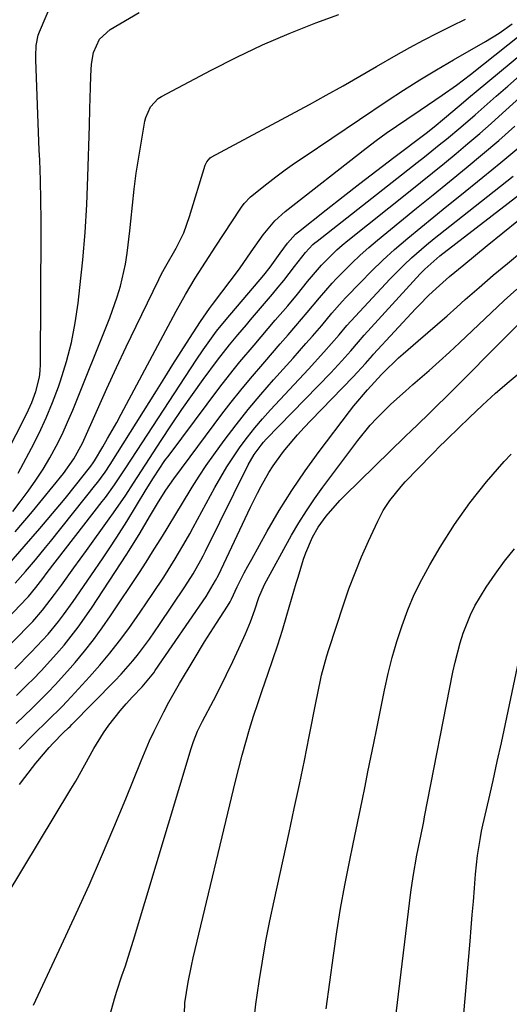
# Model space of a CAD drawing. Units: inches. Extents: x 1889978 to 1895342, y 453771 to 459060.
# Drawn here: x 1891662 to 1891769, y 455142 to 455356 of the extents above; entities that cross this region are included whole.
import ezdxf

# ---------------------------------------------------------------- set-up
doc = ezdxf.new("R2010")
doc.units = ezdxf.units.IN
doc.header["$MEASUREMENT"] = 0
doc.layers.add('7', color=7, linetype='Continuous')
doc.layers.add('8', color=7, linetype='Continuous')

msp = doc.modelspace()

# ---------------------------------------------------------------- linework, layer by layer
at = {"layer": '7', "color": 18}
for points in [[(1891654.4, 455251.96, 1782), (1891663.76, 455270.3, 1782), (1891664.84, 455272.65, 1782), (1891665.72, 455275.09, 1782), (1891666.47, 455278.18, 1782), (1891666.63, 455279.6, 1782), (1891666.7, 455281.04, 1782), (1891666.84, 455310.23, 1782), (1891666.83, 455312.4, 1782), (1891666.79, 455316.75, 1782), (1891666.68, 455321.09, 1782), (1891666.54, 455325.44, 1782), (1891666.46, 455327.61, 1782), (1891665.71, 455347.29, 1782), (1891665.69, 455348.06, 1782), (1891665.76, 455350.37, 1782), (1891666.21, 455352.62, 1782), (1891666.47, 455353.34, 1782), (1891669.58, 455360.78, 1782)], [(1891660.67, 455248.97, 1786), (1891662.32, 455251.07, 1786), (1891664.05, 455253.38, 1786), (1891665.71, 455255.73, 1786), (1891667.26, 455258.16, 1786), (1891668.73, 455260.63, 1786), (1891670.1, 455263.17, 1786), (1891671.41, 455265.74, 1786), (1891672.6, 455268.36, 1786), (1891673.73, 455271.01, 1786), (1891681.78, 455291.09, 1786), (1891683.42, 455295.69, 1786), (1891684.09, 455298.03, 1786), (1891685.19, 455302.8, 1786), (1891685.61, 455305.2, 1786), (1891686.19, 455310.05, 1786), (1891686.36, 455312.17, 1786), (1891686.7, 455315.67, 1786), (1891687.09, 455319.15, 1786), (1891687.57, 455322.63, 1786), (1891688.12, 455326.09, 1786), (1891689.45, 455333.9, 1786), (1891689.64, 455334.73, 1786), (1891690.64, 455337.03, 1786), (1891692.35, 455338.83, 1786), (1891693.05, 455339.28, 1786), (1891703.83, 455345.02, 1786), (1891709.41, 455347.86, 1786), (1891715.06, 455350.54, 1786), (1891720.81, 455353, 1786), (1891726.63, 455355.3, 1786), (1891731.62, 455357.17, 1786)], [(1891661.84, 455257.28, 1784), (1891664.75, 455262.73, 1784), (1891666.4, 455265.99, 1784), (1891667.95, 455269.3, 1784), (1891669.34, 455272.68, 1784), (1891670.62, 455276.11, 1784), (1891671.08, 455277.42, 1784), (1891672.37, 455281.57, 1784), (1891673.47, 455285.76, 1784), (1891674.29, 455290.02, 1784), (1891674.93, 455294.32, 1784), (1891675.31, 455297.68, 1784), (1891675.91, 455303.7, 1784), (1891676.42, 455309.72, 1784), (1891676.77, 455315.75, 1784), (1891677.03, 455321.8, 1784), (1891677.36, 455332.96, 1784), (1891677.46, 455336.58, 1784), (1891677.58, 455341.25, 1784), (1891677.68, 455343.81, 1784), (1891677.84, 455346.37, 1784), (1891678.24, 455348.86, 1784), (1891679.57, 455351.76, 1784), (1891681.87, 455353.9, 1784), (1891688.19, 455357.61, 1784)], [(1891661.22, 455244.49, 1788), (1891664.95, 455248.93, 1788), (1891671.74, 455257.19, 1788), (1891674, 455260.38, 1788), (1891675.82, 455263.84, 1788), (1891679.11, 455271.18, 1788), (1891681.17, 455275.73, 1788), (1891683.26, 455280.27, 1788), (1891685.39, 455284.8, 1788), (1891687.54, 455289.31, 1788), (1891692.44, 455299.48, 1788), (1891693.03, 455300.66, 1788), (1891694.02, 455302.38, 1788), (1891696.21, 455306.24, 1788), (1891697.88, 455309.61, 1788), (1891699.17, 455313.15, 1788), (1891702.57, 455324.34, 1788), (1891702.67, 455324.6, 1788), (1891702.91, 455325.1, 1788), (1891703.64, 455325.91, 1788), (1891703.88, 455326.06, 1788), (1891725.24, 455337.58, 1788), (1891728.91, 455339.59, 1788), (1891732.57, 455341.63, 1788), (1891736.2, 455343.71, 1788), (1891739.82, 455345.82, 1788), (1891744.12, 455348.33, 1788), (1891747.08, 455349.99, 1788), (1891750.08, 455351.58, 1788), (1891753.21, 455353.19, 1788), (1891756.2, 455354.66, 1788), (1891759.2, 455356.11, 1788)], [(1891661.23, 455233.32, 1792), (1891663.46, 455235.87, 1792), (1891665.66, 455238.45, 1792), (1891667.82, 455241.07, 1792), (1891668.88, 455242.39, 1792), (1891678.76, 455254.8, 1792), (1891679.18, 455255.33, 1792), (1891680.76, 455257.51, 1792), (1891681.87, 455259.2, 1792), (1891691.95, 455275.25, 1792), (1891693.74, 455278.09, 1792), (1891695.54, 455280.92, 1792), (1891697.34, 455283.75, 1792), (1891699.15, 455286.58, 1792), (1891701.55, 455290.32, 1792), (1891702.17, 455291.26, 1792), (1891703.47, 455293.12, 1792), (1891704.15, 455294.03, 1792), (1891710.01, 455301.75, 1792), (1891712.59, 455305.46, 1792), (1891715.15, 455309.18, 1792), (1891717.69, 455312.2, 1792), (1891719.99, 455314.26, 1792), (1891737.62, 455328.04, 1792), (1891739.78, 455329.69, 1792), (1891741.97, 455331.3, 1792), (1891744.19, 455332.86, 1792), (1891746.43, 455334.39, 1792), (1891749.37, 455336.34, 1792), (1891752.54, 455338.48, 1792), (1891754.13, 455339.55, 1792), (1891757.25, 455341.77, 1792), (1891760.29, 455344.09, 1792), (1891773.74, 455354.72, 1792)], [(1891653.75, 455219.63, 1794), (1891663.84, 455230.17, 1794), (1891664.09, 455230.43, 1794), (1891665.68, 455232.4, 1794), (1891667.19, 455234.39, 1794), (1891668.18, 455235.66, 1794), (1891680.17, 455251.13, 1794), (1891680.85, 455252.02, 1794), (1891682.82, 455254.74, 1794), (1891685.32, 455258.46, 1794), (1891700.61, 455281.88, 1794), (1891702.12, 455284.15, 1794), (1891705.02, 455288.2, 1794), (1891707.09, 455290.72, 1794), (1891715.31, 455300.38, 1794), (1891716.72, 455302.14, 1794), (1891718.88, 455305.19, 1794), (1891720.49, 455307.39, 1794), (1891722.24, 455309.31, 1794), (1891722.84, 455309.82, 1794), (1891728.9, 455314.61, 1794), (1891732.57, 455317.49, 1794), (1891736.24, 455320.36, 1794), (1891739.93, 455323.2, 1794), (1891743.63, 455326.03, 1794), (1891750.61, 455331.33, 1794), (1891752.36, 455332.7, 1794), (1891754.64, 455334.6, 1794), (1891757.8, 455337.27, 1794), (1891760.29, 455339.37, 1794), (1891761.54, 455340.41, 1794), (1891777.19, 455353.41, 1794)], [(1891661.13, 455214.7, 1798), (1891664.69, 455218.3, 1798), (1891665.94, 455219.59, 1798), (1891668.35, 455222.25, 1798), (1891670.63, 455225.02, 1798), (1891671.72, 455226.44, 1798), (1891673.82, 455229.35, 1798), (1891677.67, 455234.93, 1798), (1891680.34, 455238.85, 1798), (1891681.66, 455240.82, 1798), (1891683.33, 455243.36, 1798), (1891685.53, 455246.79, 1798), (1891687.64, 455250.26, 1798), (1891689.73, 455253.75, 1798), (1891691.3, 455256.3, 1798), (1891693.8, 455260.03, 1798), (1891694.68, 455261.23, 1798), (1891705.73, 455275.98, 1798), (1891708.63, 455279.72, 1798), (1891710.13, 455281.56, 1798), (1891713.19, 455285.18, 1798), (1891714.73, 455286.99, 1798), (1891717.82, 455290.59, 1798), (1891720.52, 455293.74, 1798), (1891722.66, 455296.28, 1798), (1891724.85, 455299.03, 1798), (1891727.88, 455302.59, 1798), (1891731.19, 455305.89, 1798), (1891732.37, 455306.92, 1798), (1891733.57, 455307.91, 1798), (1891746.81, 455318.49, 1798), (1891749.41, 455320.58, 1798), (1891752.01, 455322.67, 1798), (1891754.6, 455324.78, 1798), (1891757.19, 455326.9, 1798), (1891759.75, 455329.04, 1798), (1891762.29, 455331.21, 1798), (1891764.8, 455333.41, 1798), (1891767.29, 455335.64, 1798), (1891780.59, 455347.73, 1798)], [(1891658.37, 455218.17, 1796), (1891664.27, 455224.2, 1796), (1891665.02, 455224.98, 1796), (1891667.15, 455227.43, 1796), (1891669.78, 455230.87, 1796), (1891671.26, 455232.9, 1796), (1891674, 455236.69, 1796), (1891676.74, 455240.48, 1796), (1891681.68, 455247.33, 1796), (1891682.59, 455248.62, 1796), (1891685.25, 455252.51, 1796), (1891686.97, 455255.14, 1796), (1891688.69, 455257.77, 1796), (1891692.99, 455264.42, 1796), (1891695.21, 455267.78, 1796), (1891697.47, 455271.12, 1796), (1891699.79, 455274.41, 1796), (1891702.15, 455277.68, 1796), (1891705.25, 455281.89, 1796), (1891707.86, 455285.25, 1796), (1891709.68, 455287.42, 1796), (1891711.51, 455289.58, 1796), (1891712.42, 455290.66, 1796), (1891717.19, 455296.28, 1796), (1891718.43, 455297.76, 1796), (1891719.64, 455299.25, 1796), (1891722, 455302.3, 1796), (1891724.35, 455305.35, 1796), (1891726, 455307.06, 1796), (1891726.45, 455307.45, 1796), (1891726.91, 455307.83, 1796), (1891748.69, 455324.91, 1796), (1891750.3, 455326.18, 1796), (1891753.48, 455328.74, 1796), (1891755.06, 455330.03, 1796), (1891758.19, 455332.65, 1796), (1891761.28, 455335.33, 1796), (1891765.87, 455339.36, 1796), (1891768.4, 455341.58, 1796), (1891770.93, 455343.79, 1796)], [(1891661.44, 455202.8, 1802), (1891664.89, 455206.16, 1802), (1891668.31, 455209.54, 1802), (1891669.98, 455211.27, 1802), (1891673.2, 455214.84, 1802), (1891674.24, 455216.05, 1802), (1891676.28, 455218.5, 1802), (1891678.26, 455221.01, 1802), (1891680.14, 455223.59, 1802), (1891681.96, 455226.22, 1802), (1891688.25, 455235.68, 1802), (1891689.7, 455237.91, 1802), (1891691.12, 455240.15, 1802), (1891693.24, 455243.56, 1802), (1891694.29, 455245.27, 1802), (1891696.36, 455248.71, 1802), (1891697.39, 455250.43, 1802), (1891699.69, 455254.25, 1802), (1891701.21, 455256.63, 1802), (1891702.79, 455258.96, 1802), (1891704.42, 455261.26, 1802), (1891706.72, 455264.41, 1802), (1891709.28, 455267.8, 1802), (1891711.9, 455271.14, 1802), (1891714.63, 455274.39, 1802), (1891717.42, 455277.6, 1802), (1891720.26, 455280.76, 1802), (1891721.67, 455282.34, 1802), (1891724.49, 455285.53, 1802), (1891725.89, 455287.13, 1802), (1891727.93, 455289.47, 1802), (1891730.13, 455292.1, 1802), (1891732.38, 455294.69, 1802), (1891733.16, 455295.53, 1802), (1891736.32, 455298.83, 1802), (1891738.73, 455301.27, 1802), (1891741.19, 455303.65, 1802), (1891743.74, 455305.95, 1802), (1891746.66, 455308.47, 1802), (1891749.47, 455310.79, 1802), (1891752.29, 455313.11, 1802), (1891755.12, 455315.41, 1802), (1891757.96, 455317.7, 1802), (1891762.96, 455321.7, 1802), (1891766.9, 455324.93, 1802), (1891770.78, 455328.22, 1802)], [(1891662.04, 455197.23, 1804), (1891665.17, 455200.39, 1804), (1891668.29, 455203.44, 1804), (1891671.41, 455206.5, 1804), (1891672.41, 455207.55, 1804), (1891673.41, 455208.62, 1804), (1891677.37, 455212.94, 1804), (1891679.62, 455215.49, 1804), (1891681.8, 455218.08, 1804), (1891683.89, 455220.75, 1804), (1891685.91, 455223.48, 1804), (1891688.4, 455227, 1804), (1891691.19, 455231.09, 1804), (1891693.54, 455234.66, 1804), (1891696.05, 455238.64, 1804), (1891698.45, 455242.69, 1804), (1891699.21, 455244.06, 1804), (1891699.96, 455245.44, 1804), (1891704.65, 455254.16, 1804), (1891705.93, 455256.43, 1804), (1891707.27, 455258.67, 1804), (1891708.7, 455260.86, 1804), (1891710.18, 455263.01, 1804), (1891711.75, 455265.1, 1804), (1891713.36, 455267.15, 1804), (1891715.05, 455269.13, 1804), (1891716.8, 455271.08, 1804), (1891725.05, 455279.95, 1804), (1891728.4, 455283.63, 1804), (1891731.68, 455287.37, 1804), (1891733.39, 455289.42, 1804), (1891735.17, 455291.41, 1804), (1891742.83, 455299.58, 1804), (1891745.88, 455302.67, 1804), (1891747.47, 455304.14, 1804), (1891750.75, 455306.98, 1804), (1891752.41, 455308.37, 1804), (1891755.79, 455311.09, 1804), (1891769.59, 455321.94, 1804)], [(1891662.16, 455189.47, 1806), (1891663.29, 455191.05, 1806), (1891665.67, 455194.13, 1806), (1891668.6, 455197.57, 1806), (1891669.47, 455198.54, 1806), (1891671.68, 455200.75, 1806), (1891672.8, 455201.81, 1806), (1891673.17, 455202.17, 1806), (1891673.53, 455202.54, 1806), (1891682.91, 455212.08, 1806), (1891684.26, 455213.5, 1806), (1891686.84, 455216.45, 1806), (1891688.06, 455217.98, 1806), (1891690.4, 455221.13, 1806), (1891691.53, 455222.73, 1806), (1891692.64, 455224.35, 1806), (1891698.13, 455232.55, 1806), (1891699.94, 455235.4, 1806), (1891701.61, 455238.32, 1806), (1891702.14, 455239.32, 1806), (1891702.64, 455240.32, 1806), (1891711.92, 455259.12, 1806), (1891713.19, 455261.34, 1806), (1891714.71, 455263.39, 1806), (1891715.27, 455264.03, 1806), (1891715.85, 455264.66, 1806), (1891729.87, 455279.12, 1806), (1891732.31, 455281.73, 1806), (1891734.26, 455283.93, 1806), (1891735.91, 455285.87, 1806), (1891737.17, 455287.3, 1806), (1891749.34, 455300.68, 1806), (1891750.35, 455301.73, 1806), (1891753.65, 455304.58, 1806), (1891776.38, 455322.14, 1806)], [(1891652.33, 455153.8, 1808), (1891673.34, 455188.49, 1808), (1891674.37, 455190.23, 1808), (1891676.36, 455193.78, 1808), (1891678.29, 455197.38, 1808), (1891680.4, 455200.78, 1808), (1891681.55, 455202.43, 1808), (1891684.02, 455205.58, 1808), (1891685.34, 455207.09, 1808), (1891686.7, 455208.57, 1808), (1891688.83, 455210.78, 1808), (1891689.96, 455212.05, 1808), (1891691.03, 455213.37, 1808), (1891691.36, 455213.83, 1808), (1891691.69, 455214.3, 1808), (1891702.75, 455230.45, 1808), (1891704.83, 455233.9, 1808), (1891705.44, 455235.1, 1808), (1891712.44, 455249.87, 1808), (1891713.96, 455252.95, 1808), (1891714.76, 455254.48, 1808), (1891716.44, 455257.47, 1808), (1891717.35, 455258.92, 1808), (1891719.38, 455261.69, 1808), (1891719.91, 455262.35, 1808), (1891722.67, 455265.62, 1808), (1891724.11, 455267.21, 1808), (1891725.57, 455268.76, 1808), (1891734.77, 455278.24, 1808), (1891737.43, 455281.15, 1808), (1891738.94, 455282.9, 1808), (1891739.2, 455283.19, 1808), (1891748.32, 455293.04, 1808), (1891749.04, 455293.81, 1808), (1891751.25, 455296.03, 1808), (1891753.54, 455298.17, 1808), (1891755.75, 455300.11, 1808), (1891758.81, 455302.68, 1808), (1891763.91, 455306.86, 1808), (1891767.31, 455309.62, 1808), (1891770.72, 455312.37, 1808)], [(1891681.89, 455139.43, 1812), (1891682.81, 455142.82, 1812), (1891683.33, 455144.51, 1812), (1891684.43, 455147.85, 1812), (1891685.19, 455150.06, 1812), (1891685.8, 455151.91, 1812), (1891686.96, 455155.63, 1812), (1891699.47, 455197.33, 1812), (1891699.98, 455198.87, 1812), (1891700.91, 455201.12, 1812), (1891701.62, 455202.59, 1812), (1891701.99, 455203.31, 1812), (1891704.37, 455207.81, 1812), (1891705.81, 455210.61, 1812), (1891707.22, 455213.43, 1812), (1891708.59, 455216.27, 1812), (1891709.91, 455219.13, 1812), (1891711.35, 455222.3, 1812), (1891712.44, 455224.9, 1812), (1891713.37, 455227.56, 1812), (1891714.24, 455230.24, 1812), (1891715.43, 455233.04, 1812), (1891721.37, 455243.77, 1812), (1891722.93, 455246.47, 1812), (1891724.58, 455249.12, 1812), (1891726.33, 455251.7, 1812), (1891728.15, 455254.24, 1812), (1891735.78, 455264.39, 1812), (1891738.47, 455267.71, 1812), (1891739.92, 455269.28, 1812), (1891742.97, 455272.28, 1812), (1891746.13, 455275.17, 1812), (1891747.74, 455276.58, 1812), (1891751.28, 455279.64, 1812), (1891753.51, 455281.63, 1812), (1891755.71, 455283.64, 1812), (1891757.9, 455285.68, 1812), (1891767.65, 455294.87, 1812), (1891770.37, 455297.36, 1812)], [(1891698.03, 455139.6, 1814), (1891698.16, 455141.96, 1814), (1891698.88, 455146.49, 1814), (1891699.58, 455150.01, 1814), (1891699.97, 455151.76, 1814), (1891709.15, 455190.21, 1814), (1891709.86, 455193.06, 1814), (1891710.6, 455195.91, 1814), (1891711.4, 455198.73, 1814), (1891712.23, 455201.55, 1814), (1891713.1, 455204.36, 1814), (1891714, 455207.16, 1814), (1891714.94, 455209.94, 1814), (1891716.19, 455213.53, 1814), (1891717.28, 455216.71, 1814), (1891718.34, 455219.9, 1814), (1891719.35, 455223.12, 1814), (1891720.33, 455226.34, 1814), (1891722.38, 455233.34, 1814), (1891722.77, 455234.65, 1814), (1891723.97, 455238.57, 1814), (1891724.45, 455239.98, 1814), (1891725.93, 455243.38, 1814), (1891727.14, 455245.55, 1814), (1891728.91, 455247.94, 1814), (1891731.83, 455251.32, 1814), (1891732.88, 455252.38, 1814), (1891746.11, 455265.3, 1814), (1891747.42, 455266.57, 1814), (1891748.73, 455267.84, 1814), (1891751.36, 455270.36, 1814), (1891752.67, 455271.63, 1814), (1891755.27, 455274.18, 1814), (1891756.56, 455275.47, 1814), (1891778.91, 455298.03, 1814)], [(1891713.36, 455139.75, 1816), (1891713.6, 455141.71, 1816), (1891714.33, 455146.63, 1816), (1891715.03, 455151.04, 1816), (1891715.78, 455155.44, 1816), (1891716.64, 455159.82, 1816), (1891717.55, 455164.19, 1816), (1891720.82, 455179.03, 1816), (1891721.95, 455184.26, 1816), (1891723.06, 455189.49, 1816), (1891724.14, 455194.73, 1816), (1891725.19, 455199.98, 1816), (1891726.71, 455207.62, 1816), (1891726.99, 455209.04, 1816), (1891727.9, 455213.32, 1816), (1891729, 455217.54, 1816), (1891729.43, 455218.93, 1816), (1891732.63, 455228.61, 1816), (1891733.85, 455232.13, 1816), (1891735.16, 455235.61, 1816), (1891736.58, 455239.05, 1816), (1891738.08, 455242.46, 1816), (1891740.11, 455246.84, 1816), (1891741.31, 455249.16, 1816), (1891742.74, 455251.36, 1816), (1891745.2, 455254.42, 1816), (1891746.09, 455255.38, 1816), (1891751.87, 455261.36, 1816), (1891752.29, 455261.79, 1816), (1891753.58, 455263.08, 1816), (1891754.88, 455264.35, 1816), (1891755.32, 455264.77, 1816), (1891760.05, 455269.38, 1816), (1891762.89, 455272.06, 1816), (1891765.77, 455274.7, 1816), (1891768.73, 455277.26, 1816), (1891771.72, 455279.77, 1816)], [(1891728.88, 455140.68, 1818), (1891730.45, 455152.27, 1818), (1891731.2, 455157.4, 1818), (1891732.03, 455162.51, 1818), (1891732.96, 455167.61, 1818), (1891733.97, 455172.69, 1818), (1891734.78, 455176.57, 1818), (1891735.43, 455179.71, 1818), (1891736.08, 455182.84, 1818), (1891736.72, 455185.98, 1818), (1891737.35, 455189.12, 1818), (1891737.98, 455192.25, 1818), (1891738.62, 455195.39, 1818), (1891739.25, 455198.53, 1818), (1891739.89, 455201.67, 1818), (1891741.61, 455210.08, 1818), (1891742.4, 455213.64, 1818), (1891743.28, 455217.17, 1818), (1891744.29, 455220.67, 1818), (1891745.39, 455224.14, 1818), (1891746.65, 455227.55, 1818), (1891748.06, 455230.9, 1818), (1891749.67, 455234.15, 1818), (1891751.42, 455237.34, 1818), (1891753.68, 455241.15, 1818), (1891756.81, 455246.08, 1818), (1891760.15, 455250.85, 1818), (1891763.8, 455255.4, 1818), (1891767.65, 455259.8, 1818), (1891769.16, 455261.42, 1818)], [(1891758.75, 455138.8, 1822), (1891760.19, 455155.38, 1822), (1891760.44, 455158.27, 1822), (1891760.68, 455161.15, 1822), (1891760.92, 455164.04, 1822), (1891761.16, 455166.92, 1822), (1891761.41, 455170.02, 1822), (1891761.84, 455174.02, 1822), (1891762.45, 455178, 1822), (1891762.72, 455179.31, 1822), (1891763, 455180.63, 1822), (1891764.28, 455186.24, 1822), (1891765.2, 455190.36, 1822), (1891766.12, 455194.49, 1822), (1891767.02, 455198.61, 1822), (1891767.9, 455202.74, 1822), (1891771.12, 455217.86, 1822)]]:
    msp.add_polyline3d(points, dxfattribs=at)
at = {"layer": '8', "color": 18}
for points in [[(1891659.79, 455237.45, 1790), (1891663.19, 455241.34, 1790), (1891666.55, 455245.27, 1790), (1891670.91, 455250.41, 1790), (1891672.07, 455251.79, 1790), (1891674.34, 455254.57, 1790), (1891677.39, 455258.42, 1790), (1891677.67, 455258.79, 1790), (1891678.2, 455259.55, 1790), (1891678.45, 455259.94, 1790), (1891680.29, 455263.04, 1790), (1891681.32, 455264.8, 1790), (1891683.32, 455268.34, 1790), (1891684.29, 455270.13, 1790), (1891696.22, 455292.54, 1790), (1891698.24, 455296.17, 1790), (1891700.38, 455299.72, 1790), (1891702.61, 455303.22, 1790), (1891704.87, 455306.7, 1790), (1891710.16, 455314.76, 1790), (1891710.45, 455315.17, 1790), (1891711.05, 455315.97, 1790), (1891712.42, 455317.42, 1790), (1891715.96, 455320.25, 1790), (1891717.95, 455321.79, 1790), (1891719.96, 455323.3, 1790), (1891722.01, 455324.76, 1790), (1891724.08, 455326.19, 1790), (1891742.17, 455338.33, 1790), (1891745.71, 455340.65, 1790), (1891749.29, 455342.93, 1790), (1891752.91, 455345.12, 1790), (1891756.56, 455347.26, 1790), (1891763.53, 455351.25, 1790), (1891766.51, 455353.09, 1790), (1891769.35, 455355.15, 1790)], [(1891661.48, 455208.89, 1800), (1891663.87, 455211.26, 1800), (1891665.1, 455212.47, 1800), (1891666.85, 455214.26, 1800), (1891670.22, 455217.94, 1800), (1891671.85, 455219.84, 1800), (1891674.94, 455223.77, 1800), (1891677.8, 455227.87, 1800), (1891685.51, 455239.62, 1800), (1891685.9, 455240.23, 1800), (1891688.18, 455243.96, 1800), (1891690.63, 455248.12, 1800), (1891692.38, 455251.08, 1800), (1891693.99, 455253.61, 1800), (1891695.71, 455256.06, 1800), (1891706.21, 455270.12, 1800), (1891708.23, 455272.76, 1800), (1891710.28, 455275.36, 1800), (1891712.39, 455277.92, 1800), (1891715.5, 455281.55, 1800), (1891717.2, 455283.51, 1800), (1891718.9, 455285.46, 1800), (1891720.6, 455287.42, 1800), (1891722.3, 455289.37, 1800), (1891724.76, 455292.24, 1800), (1891727.44, 455295.48, 1800), (1891730.18, 455298.65, 1800), (1891731.14, 455299.67, 1800), (1891734.45, 455303.03, 1800), (1891736.27, 455304.75, 1800), (1891738.14, 455306.41, 1800), (1891740.05, 455308.03, 1800), (1891744.94, 455312.01, 1800), (1891748.54, 455314.95, 1800), (1891752.15, 455317.89, 1800), (1891755.75, 455320.82, 1800), (1891759.36, 455323.76, 1800), (1891762.93, 455326.73, 1800), (1891766.47, 455329.74, 1800), (1891769.94, 455332.83, 1800)], [(1891665.19, 455141.43, 1810), (1891666.73, 455144.7, 1810), (1891668.26, 455147.97, 1810), (1891669.79, 455151.24, 1810), (1891671.3, 455154.52, 1810), (1891674.47, 455161.41, 1810), (1891677.27, 455167.61, 1810), (1891680.02, 455173.84, 1810), (1891682.67, 455180.11, 1810), (1891685.27, 455186.4, 1810), (1891688.61, 455194.67, 1810), (1891690.46, 455198.99, 1810), (1891691.45, 455201.12, 1810), (1891693.56, 455205.33, 1810), (1891694.66, 455207.4, 1810), (1891697, 455211.49, 1810), (1891699.93, 455216.42, 1810), (1891702.44, 455220.54, 1810), (1891703.73, 455222.59, 1810), (1891705.02, 455224.63, 1810), (1891707.4, 455228.32, 1810), (1891707.97, 455229.26, 1810), (1891708.27, 455229.85, 1810), (1891709.55, 455232.52, 1810), (1891711.07, 455235.57, 1810), (1891711.86, 455237.07, 1810), (1891712.68, 455238.57, 1810), (1891716.06, 455244.66, 1810), (1891718.68, 455249.13, 1810), (1891721.41, 455253.52, 1810), (1891724.32, 455257.8, 1810), (1891727.35, 455262, 1810), (1891733.95, 455270.74, 1810), (1891734.89, 455271.95, 1810), (1891737.91, 455275.46, 1810), (1891740.94, 455278.78, 1810), (1891741.22, 455279.08, 1810), (1891744.66, 455282.42, 1810), (1891745.61, 455283.26, 1810), (1891748.89, 455286.07, 1810), (1891751.01, 455287.89, 1810), (1891753.12, 455289.71, 1810), (1891755.22, 455291.56, 1810), (1891757.31, 455293.41, 1810), (1891759.16, 455295.07, 1810), (1891762.19, 455297.73, 1810), (1891765.24, 455300.37, 1810), (1891768.33, 455302.97, 1810), (1891771.45, 455305.53, 1810)], [(1891744.1, 455139.67, 1820), (1891747.32, 455166.07, 1820), (1891747.8, 455169.46, 1820), (1891748.65, 455174.11, 1820), (1891749.27, 455177.24, 1820), (1891749.9, 455180.38, 1820), (1891750.11, 455181.42, 1820), (1891750.31, 455182.47, 1820), (1891756.48, 455213.98, 1820), (1891756.93, 455216.12, 1820), (1891758.03, 455220.34, 1820), (1891758.67, 455222.43, 1820), (1891760.26, 455226.47, 1820), (1891761.26, 455228.4, 1820), (1891763.73, 455232.45, 1820), (1891765.66, 455235.33, 1820), (1891767.69, 455238.13, 1820), (1891769.87, 455240.81, 1820)]]:
    msp.add_polyline3d(points, dxfattribs=at)

doc.saveas('drawing.dxf')
